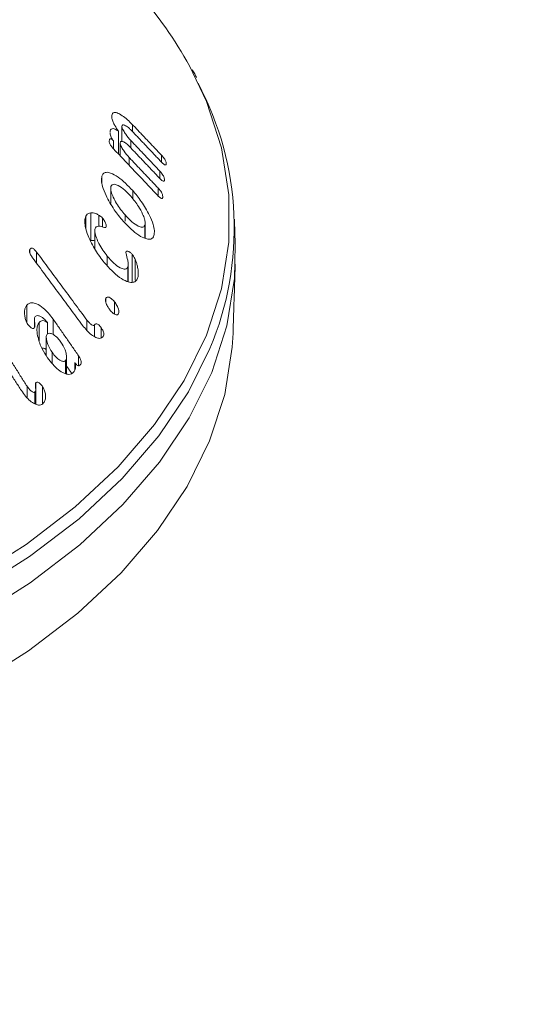
# Model space of a CAD drawing. Units: millimetres. Extents: x 0 to 7425, y 0 to 5250.
# Drawn here: x 2314 to 2328, y 1238 to 1267 of the extents above; entities that cross this region are included whole.
import ezdxf

# ---------------------------------------------------------------- set-up
doc = ezdxf.new("R2010")
doc.units = ezdxf.units.MM
doc.layers.get('0').update_dxf_attribs({"lineweight": 15})
doc.layers.add('Grosor 0', color=7, linetype='Continuous', lineweight=0)
doc.layers.add('INDICACIONES', color=7, linetype='Continuous', lineweight=0)
doc.dimstyles.new('SLDDIMSTYLE2', dxfattribs={"dimtxt": 75, "dimasz": 75, "dimexe": 0, "dimexo": 0.0625, "dimgap": 18.75, "dimtad": 0, "dimtih": 1, "dimtoh": 1, "dimdec": 0, "dimzin": 0, "dimdsep": 46, "dimtxsty": 'Standard', "dimsah": 1, "dimcen": 0.09, "dimadec": 0, "dimazin": 0, "dimtfac": 1, "dimtdec": 0, "dimtofl": 0, "dimtmove": 0, "dimatfit": 3, "dimfxl": 0, "dimtolj": 1, "dimtzin": 0, "dimarcsym": 0})
pattern_1 = [(19.6952, (-23.423, 165.19), (1144.92629, 428.92988), [22.4724, -2224.776]), (30, (-2.27, 172.76), (73.571, 274.571), [22.11, -178.89]), (48.4349, (16.88, 183.82), (247.6424, 375.0709), [19.068, -616.549]), (202.875, (29.534, 198.085), (1318.99764, 529.42923), [16.205, -1604.309]), (204.8056, (14.603, 191.786), (1841.2107, 830.92979), [22.201, -2197.916]), (224.0362, (-5.55, 182.47), (-421.7136, -475.5708), [24.862, -803.882]), (39.4623, (-9.497, 173.23), (769.85585, 676.57086), [12.2264, -1210.409]), (23.6598, (-0.058, 181), (-1493.0689, -629.92856), [18.201, -1801.931]), (215.7106, (16.613, 188.305), (-1466.13972, -1078.57128), [20.2, -1999.825]), (198.6901, (0.21, 176.514), (796.7843, 227.9294), [10.249, -1014.654]), (24.8056, (-38.084, 154.404), (-1841.2107, -830.92979), [22.201, -2197.916]), (18.6901, (-17.93, 163.72), (-796.7843, -227.9294), [20.498, -1004.405]), (30, (1.49, 170.29), (73.571, 274.571), [24.12, -176.88]), (50.556, (22.374, 182.347), (669.35625, 850.6417), [17.1734, -1700.171]), (33.8141, (33.285, 195.609), (2336.494756, 1581.072106), [30.217, -2991.4756]), (24.8056, (58.39, 212.425), (-1841.2107, -830.92979), [22.201, -2197.916]), (30, (78.54, 221.74), (73.571, 274.571), [22.11, -178.89]), (35.1944, (-76.38, 132.294), (1640.21166, 1179.07034), [22.201, -2197.916]), (24.8056, (-58.237, 145.09), (-1841.2107, -830.92979), [22.201, -2197.916]), (30, (-78.4, 135.78), (73.571, 274.571), [12.06, -188.94]), (35.1944, (-67.946, 141.805), (1640.21166, 1179.07034), [22.201, -2197.916]), (30, (-49.8, 154.6), (73.571, 274.571), [20.1, -180.9]), (40.3048, (-32.396, 164.651), (-943.92732, -777.07031), [22.4724, -2224.776]), (35.1944, (-15.258, 179.188), (1640.21166, 1179.07034), [22.201, -2197.916]), (24.8056, (2.885, 191.983), (-1841.2107, -830.92979), [22.201, -2197.916]), (24.8056, (23.038, 201.298), (-1841.2107, -830.92979), [22.201, -2197.916]), (21.8699, (43.19, 210.612), (-1144.92653, -428.92898), [28.426, -1392.859]), (30, (69.57, 221.2), (73.571, 274.571), [30.15, -170.85]), (17.4712, (122.908, 112.738), (970.85555, 328.429), [18.531, -1834.597]), (24.2894, (140.584, 118.301), (-1667.13999, -730.42861), [20.2, -1999.825]), (38.1301, (122.908, 112.738), (943.92666, 777.07097), [14.213, -1407.072]), (39.4623, (134.088, 121.514), (769.85585, 676.57086), [24.453, -1198.1825]), (30, (-21.1, 36.55), (73.571, 274.571), [24.12, -176.88]), (20.5377, (-0.216, 48.615), (-970.85548, -328.4293), [12.2264, -1210.409]), (231.8014, (11.233, 52.904), (421.71337, 475.5711), [10.824, -1071.594]), (222.9946, (4.539, 44.398), (1365.64033, 1252.64187), [26.817, -2654.8576]), (22.875, (142.055, 123.793), (-1318.99764, -529.42923), [16.205, -1604.309]), (37.125, (142.055, 123.793), (1117.99798, 877.57085), [16.205, -1604.309]), (30, (-19.1, 33.07), (73.571, 274.571), [16.08, -184.92]), (224.0362, (-5.17, 41.114), (-421.7136, -475.5708), [16.575, -812.1694]), (26.6335, (16.186, 60.406), (-2885.638682, -1433.926917), [34.229, -3388.6777]), (27.7094, (46.783, 75.75), (-4278.206144, -2237.929646), [50.29, -4978.728]), (33.1798, (91.306, 99.134), (2858.709792, 1882.569597), [36.236, -3587.3433]), (39.4623, (121.633, 118.965), (769.85585, 676.57086), [36.679, -1185.956]), (40.3048, (-12.06, 20.889), (-943.92732, -777.07031), [22.4724, -2224.776]), (45.9454, (5.078, 35.425), (-595.78446, -576.0711), [29.266, -1434.036]), (30, (25.43, 56.46), (73.571, 274.571), [26.13, -174.87]), (21.8699, (48.057, 69.523), (-1144.92653, -428.92898), [28.426, -1392.859]), (33.5763, (74.437, 80.111), (2510.56764, 1681.569556), [32.223, -3190.0523]), (21.2538, (101.283, 97.932), (1318.99805, 529.428097), [26.4373, -2617.305]), (15.9638, (125.923, 107.516), (-622.7132, -127.4293), [24.862, -803.882]), (30, (149.83, 114.35), (73.571, 274.571), [14.07, -186.93]), (204.8056, (16.186, 60.406), (1841.2107, 830.92979), [44.402, -2175.715]), (25.2364, (-28.14, 48.74), (-2015.28148, -931.43046), [48.407, -2371.9534]), (30, (15.65, 69.38), (73.571, 274.571), [46.23, -154.77]), (34.0856, (55.683, 92.493), (2162.424795, 1480.57045), [56.4233, -2764.746]), (30, (102.41, 124.11), (73.571, 274.571), [50.25, -150.75]), (37.125, (-7.035, 12.185), (1117.99798, 877.57085), [48.6155, -1571.8984]), (36.3402, (31.727, 41.527), (1292.06859, 978.07132), [36.403, -1783.73]), (27.5104, (61.05, 63.0985), (-3930.06604, -2036.925732), [46.2736, -4581.094]), (23.4802, (102.091, 84.473), (-4827.348676, -2090.786743), [70.808, -7009.986]), (33.0128, (-72.36, 125.331), (3032.7795, 1983.071822), [38.243, -3786.043]), (21.8699, (-40.291, 146.167), (-1144.92653, -428.92898), [42.6385, -1378.646]), (27.6141, (-0.7216, 162.05), (-4104.133801, -2137.431946), [48.282, -4779.904]), (40.6197, (42.06, 184.429), (-1713.781078, -1453.64346), [32.7204, -3239.3224]), (30, (66.9, 205.73), (73.571, 274.571), [40.2, -160.8]), (26.8202, (-84.42, 146.22), (-3059.707992, -1534.430504), [36.236, -3587.3433]), (36.009, (-52.082, 162.569), (-1640.211087, -1179.070962), [38.401, -3801.6985]), (36.7098, (-21.019, 185.145), (-1466.140744, -1078.57014), [34.4056, -3406.16]), (24.2894, (6.563, 205.712), (-1667.13999, -730.42861), [40.4006, -1979.6245]), (17.9052, (43.388, 222.33), (-1767.64039, -556.356475), [28.779, -2849.103]), (39.4623, (70.773, 231.178), (769.85585, 676.57086), [24.453, -1198.1825]), (33.8141, (-65.325, 113.146), (2336.494756, 1581.072106), [30.217, -2991.4756]), (17.1957, (-40.219, 129.962), (-2564.424748, -784.28518), [45.3476, -4489.419]), (30, (3.1, 143.37), (73.571, 274.571), [50.25, -150.75]), (35.4403, (46.619, 168.493), (-1814.282888, -1279.569984), [42.401, -4197.6987]), (36.7098, (81.164, 193.08), (-1466.140744, -1078.57014), [34.4056, -3406.16]), (30, (-91.45, 158.4), (73.571, 274.571), [34.17, -166.83]), (38.1301, (-61.863, 175.49), (943.92666, 777.07097), [56.8514, -1364.433]), (27.6141, (-17.143, 210.5926), (-4104.133801, -2137.431946), [48.282, -4779.904]), (24.4725, (25.639, 232.972), (3856.492059, 1762.360505), [62.601, -6197.5084]), (36.8428, (0, 0), (-2758.20789, -2056.64354), [50.6106, -5010.44]), (30, (40.5, 30.35), (73.571, 274.571), [56.28, -144.72]), (26.3478, (89.2427, 58.487), (-5597.2031785, -2767.3600933), [94.6622, -9371.563]), (30, (-35.17, 60.92), (73.571, 274.571), [48.24, -152.76]), (34.7636, (6.602, 85.045), (1814.28318, 1279.56973), [48.407, -2371.9534]), (28.1524, (46.369, 112.646), (-5322.632697, -2840.929926), [62.3424, -6171.8988]), (27.2737, (101.336, 142.061), (-3581.921774, -1835.929617), [42.258, -4183.525]), (24.8056, (-51.255, 88.776), (-1841.2107, -830.92979), [44.402, -2175.715]), (30, (-10.95, 107.4), (73.571, 274.571), [64.32, -136.68]), (31.9092, (44.7534, 139.565), (4947.559474, 3088.575229), [60.3336, -5973.0155]), (33.5763, (95.97, 171.456), (2510.56764, 1681.569556), [32.223, -3190.0523])]

msp = doc.modelspace()

# ---------------------------------------------------------------- hatches: boundary and pattern name
at = {"layer": 'Grosor 0'}
h = msp.add_hatch(dxfattribs=at)
h.set_pattern_fill('WOOD7', color=256, scale=201, angle=30, style=0, pattern_type=2)
h.set_pattern_definition(pattern_1)
edge = h.paths.add_edge_path()
edge.add_spline(control_points=[(2989.848, 2227.008), (918.025, 1030.97)], knot_values=[0, 0, 1, 1], degree=1, periodic=0)
edge.add_line((934.184, 1002.631), (935.079, 1003.231))
edge.add_line((935.079, 1003.231), (935.868, 1004.02))
edge.add_line((935.868, 1004.02), (936.527, 1004.982))
edge.add_line((936.527, 1004.982), (937.048, 1006.103))
edge.add_line((937.048, 1006.103), (937.422, 1007.369))
edge.add_line((937.422, 1007.369), (937.646, 1008.761))
edge.add_line((937.646, 1008.761), (937.715, 1010.262))
edge.add_line((937.715, 1010.262), (937.63, 1011.851))
edge.add_line((937.63, 1011.851), (937.391, 1013.507))
edge.add_line((937.391, 1013.507), (937.002, 1015.208))
edge.add_line((937.002, 1015.208), (936.467, 1016.931))
edge.add_line((936.467, 1016.931), (935.795, 1018.653))
edge.add_line((935.795, 1018.653), (934.993, 1020.351))
edge.add_line((934.993, 1020.351), (934.073, 1022.001))
edge.add_line((934.073, 1022.001), (933.047, 1023.582))
edge.add_line((933.047, 1023.582), (931.929, 1025.073))
edge.add_line((931.929, 1025.073), (930.733, 1026.453))
edge.add_line((930.733, 1026.453), (929.477, 1027.704))
edge.add_line((929.477, 1027.704), (928.176, 1028.81))
edge.add_line((928.176, 1028.81), (926.849, 1029.755))
edge.add_line((926.849, 1029.755), (925.513, 1030.526))
edge.add_line((925.513, 1030.526), (924.185, 1031.114))
edge.add_line((924.185, 1031.114), (922.885, 1031.51))
edge.add_line((922.885, 1031.51), (921.628, 1031.71))
edge.add_line((921.628, 1031.71), (920.433, 1031.709))
edge.add_line((920.433, 1031.709), (919.315, 1031.51))
edge.add_line((919.315, 1031.51), (918.289, 1031.113))
edge.add_line((918.289, 1031.113), (917.876, 1030.881))
edge.add_spline(control_points=[(934.336, 1002.715), (3006.159, 2198.753)], knot_values=[0, 0, 1, 1], degree=1, periodic=0)
edge.add_line((3006.159, 2198.753), (3006.902, 2199.268))
edge.add_line((3006.902, 2199.268), (3007.691, 2200.058))
edge.add_line((3007.691, 2200.058), (3008.35, 2201.02))
edge.add_line((3008.35, 2201.02), (3008.871, 2202.141))
edge.add_line((3008.871, 2202.141), (3009.245, 2203.406))
edge.add_line((3009.245, 2203.406), (3009.469, 2204.799))
edge.add_line((3009.469, 2204.799), (3009.538, 2206.3))
edge.add_line((3009.538, 2206.3), (3009.453, 2207.889))
edge.add_line((3009.453, 2207.889), (3009.214, 2209.545))
edge.add_line((3009.214, 2209.545), (3008.825, 2211.246))
edge.add_line((3008.825, 2211.246), (3008.29, 2212.969))
edge.add_line((3008.29, 2212.969), (3007.617, 2214.691))
edge.add_line((3007.617, 2214.691), (3006.816, 2216.389))
edge.add_line((3006.816, 2216.389), (3005.896, 2218.039))
edge.add_line((3005.896, 2218.039), (3004.87, 2219.62))
edge.add_line((3004.87, 2219.62), (3003.752, 2221.111))
edge.add_line((3003.752, 2221.111), (3002.556, 2222.491))
edge.add_line((3002.556, 2222.491), (3001.3, 2223.742))
edge.add_line((3001.3, 2223.742), (2999.999, 2224.848))
edge.add_line((2999.999, 2224.848), (2998.672, 2225.793))
edge.add_line((2998.672, 2225.793), (2997.336, 2226.564))
edge.add_line((2997.336, 2226.564), (2996.008, 2227.152))
edge.add_line((2996.008, 2227.152), (2994.707, 2227.548))
edge.add_line((2994.707, 2227.548), (2993.451, 2227.747))
edge.add_line((2993.451, 2227.747), (2992.256, 2227.747))
edge.add_line((2992.256, 2227.747), (2991.138, 2227.547))
edge.add_line((2991.138, 2227.547), (2990.112, 2227.151))
edge.add_line((2990.112, 2227.151), (2989.848, 2227.008))
h = msp.add_hatch(dxfattribs=at)
h.set_pattern_fill('WOOD7', color=256, scale=201, angle=30, style=0, pattern_type=2)
h.set_pattern_definition(pattern_1)
edge = h.paths.add_edge_path()
edge.add_spline(control_points=[(3012.917, 1958.787), (941.095, 762.749)], knot_values=[0, 0, 1, 1], degree=1, periodic=0)
edge.add_line((957.253, 734.41), (957.662, 734.652))
edge.add_line((957.662, 734.652), (958.519, 735.343))
edge.add_line((958.519, 735.343), (959.251, 736.211))
edge.add_line((959.251, 736.211), (959.848, 737.246))
edge.add_line((959.848, 737.246), (960.304, 738.434))
edge.add_line((960.304, 738.434), (960.611, 739.759))
edge.add_line((960.611, 739.759), (960.766, 741.203))
edge.add_line((960.766, 741.203), (960.766, 742.746))
edge.add_line((960.766, 742.746), (960.611, 744.368))
edge.add_line((960.611, 744.368), (960.304, 746.047))
edge.add_line((960.304, 746.047), (959.848, 747.761))
edge.add_line((959.848, 747.761), (959.251, 749.486))
edge.add_line((959.251, 749.486), (958.519, 751.2))
edge.add_line((958.519, 751.2), (957.662, 752.879))
edge.add_line((957.662, 752.879), (956.693, 754.501))
edge.add_line((956.693, 754.501), (955.624, 756.044))
edge.add_line((955.624, 756.044), (954.469, 757.487))
edge.add_line((954.469, 757.487), (953.244, 758.812))
edge.add_line((953.244, 758.812), (951.966, 759.999))
edge.add_line((951.966, 759.999), (950.651, 761.034))
edge.add_line((950.651, 761.034), (949.318, 761.902))
edge.add_line((949.318, 761.902), (947.983, 762.593))
edge.add_line((947.983, 762.593), (946.665, 763.095))
edge.add_line((946.665, 763.095), (945.383, 763.403))
edge.add_line((945.383, 763.403), (944.152, 763.513))
edge.add_line((944.152, 763.513), (942.989, 763.423))
edge.add_line((942.989, 763.423), (941.911, 763.134))
edge.add_line((941.911, 763.134), (940.945, 762.66))
edge.add_spline(control_points=[(957.406, 734.494), (3029.229, 1930.532)], knot_values=[0, 0, 1, 1], degree=1, periodic=0)
edge.add_line((3029.229, 1930.532), (3029.485, 1930.69))
edge.add_line((3029.485, 1930.69), (3030.342, 1931.38))
edge.add_line((3030.342, 1931.38), (3031.074, 1932.249))
edge.add_line((3031.074, 1932.249), (3031.671, 1933.284))
edge.add_line((3031.671, 1933.284), (3032.127, 1934.472))
edge.add_line((3032.127, 1934.472), (3032.434, 1935.797))
edge.add_line((3032.434, 1935.797), (3032.588, 1937.24))
edge.add_line((3032.588, 1937.24), (3032.588, 1938.784))
edge.add_line((3032.588, 1938.784), (3032.434, 1940.406))
edge.add_line((3032.434, 1940.406), (3032.127, 1942.085))
edge.add_line((3032.127, 1942.085), (3031.671, 1943.799))
edge.add_line((3031.671, 1943.799), (3031.074, 1945.524))
edge.add_line((3031.074, 1945.524), (3030.342, 1947.238))
edge.add_line((3030.342, 1947.238), (3029.485, 1948.917))
edge.add_line((3029.485, 1948.917), (3028.516, 1950.539))
edge.add_line((3028.516, 1950.539), (3027.447, 1952.082))
edge.add_line((3027.447, 1952.082), (3026.292, 1953.525))
edge.add_line((3026.292, 1953.525), (3025.067, 1954.85))
edge.add_line((3025.067, 1954.85), (3023.789, 1956.037))
edge.add_line((3023.789, 1956.037), (3022.474, 1957.072))
edge.add_line((3022.474, 1957.072), (3021.14, 1957.94))
edge.add_line((3021.14, 1957.94), (3019.806, 1958.63))
edge.add_line((3019.806, 1958.63), (3018.488, 1959.133))
edge.add_line((3018.488, 1959.133), (3017.205, 1959.441))
edge.add_line((3017.205, 1959.441), (3015.974, 1959.551))
edge.add_line((3015.974, 1959.551), (3014.812, 1959.461))
edge.add_line((3014.812, 1959.461), (3013.733, 1959.172))
edge.add_line((3013.733, 1959.172), (3012.917, 1958.787))

# ---------------------------------------------------------------- linework, layer by layer
at = {"color": 7, "linetype": 'Continuous', "lineweight": 15}
for p, q in [((2316.273, 1264.27), (2316.273, 1264.33)), ((2316.573, 1263.559), (2316.573, 1264.013)), ((2316.89, 1263.85), (2316.89, 1264.055)), ((2316.467, 1263.19), (2316.467, 1263.866)), ((2316.318, 1263.348), (2316.318, 1263.579)), ((2316.521, 1263.132), (2316.521, 1263.52)), ((2316.838, 1263.367), (2316.838, 1263.586)), ((2316.786, 1262.853), (2316.786, 1263.084)), ((2317.747, 1262.946), (2317.747, 1263.15)), ((2315.978, 1262.331), (2315.978, 1262.527)), ((2317.696, 1262.464), (2317.696, 1262.68)), ((2316.894, 1261.858), (2316.894, 1262.1)), ((2317.644, 1261.95), (2317.644, 1262.179)), ((2315.501, 1260.989), (2315.501, 1261.342)), ((2315.647, 1260.622), (2315.647, 1261.439)), ((2315.891, 1261.041), (2315.891, 1261.373)), ((2316.666, 1261.192), (2316.666, 1261.378)), ((2316, 1261.023), (2316, 1261.283)), ((2317.252, 1260.686), (2317.252, 1261.076)), ((2313.843, 1260.242), (2313.843, 1260.362)), ((2314.042, 1259.943), (2314.042, 1260.277)), ((2316.881, 1259.389), (2316.881, 1260.205)), ((2316.139, 1259.879), (2316.139, 1260.156)), ((2316.963, 1259.439), (2316.963, 1260.062)), ((2316.743, 1259.404), (2316.743, 1259.826)), ((2317.054, 1259.609), (2317.054, 1259.717)), ((2313.753, 1258.174), (2313.753, 1258.704)), ((2316.095, 1258.793), (2316.095, 1258.911)), ((2316.355, 1258.436), (2316.355, 1258.8)), ((2314.118, 1257.648), (2314.118, 1258.189)), ((2314.36, 1257.841), (2314.36, 1258.185)), ((2314.532, 1257.831), (2314.532, 1258.288)), ((2315.531, 1257.967), (2315.531, 1258.262)), ((2315.757, 1257.771), (2315.757, 1258.114)), ((2315.955, 1257.743), (2315.955, 1258.036)), ((2314.501, 1256.99), (2314.501, 1257.305)), ((2314.895, 1256.673), (2314.895, 1257.056)), ((2315.173, 1256.773), (2315.173, 1256.997)), ((2315.288, 1256.907), (2315.288, 1257.198)), ((2314.018, 1255.763), (2314.018, 1256.397)), ((2313.757, 1255.97), (2313.757, 1256.298)), ((2313.993, 1255.771), (2313.993, 1256.124)), ((2314.22, 1255.783), (2314.22, 1256.279))]:
    msp.add_line(p, q, dxfattribs=at)
at = {"color": 7, "linetype": 'Continuous', "lineweight": 15, "flags": 128}
for points in [[(2294.76, 1246.15), (2297.172, 1246.279), (2299.554, 1246.536), (2301.884, 1246.919), (2304.143, 1247.424), (2306.312, 1248.048), (2308.371, 1248.784), (2310.305, 1249.627), (2312.095, 1250.569), (2313.727, 1251.602), (2315.187, 1252.718), (2316.463, 1253.908), (2317.542, 1255.16), (2318.418, 1256.464), (2319.081, 1257.809), (2319.526, 1259.184), (2319.749, 1260.576), (2319.749, 1261.975), (2319.526, 1263.367), (2319.081, 1264.742), (2318.58, 1265.798)], [(2294.767, 1244.978), (2297.195, 1245.108), (2299.591, 1245.367), (2301.935, 1245.752), (2304.208, 1246.26), (2306.39, 1246.887), (2308.463, 1247.628), (2310.408, 1248.476), (2312.209, 1249.424), (2313.852, 1250.464), (2315.321, 1251.587), (2316.604, 1252.784), (2317.69, 1254.043), (2318.571, 1255.355), (2319.238, 1256.709), (2319.686, 1258.092), (2319.911, 1259.493), (2319.934, 1260.479)], [(2294.764, 1242.975), (2297.186, 1243.104), (2299.576, 1243.362), (2301.914, 1243.746), (2304.182, 1244.253), (2306.358, 1244.879), (2308.426, 1245.618), (2310.366, 1246.464), (2312.163, 1247.41), (2313.801, 1248.447), (2315.267, 1249.567), (2316.547, 1250.761), (2317.63, 1252.017), (2318.509, 1253.326), (2319.174, 1254.676), (2319.621, 1256.056), (2319.845, 1257.454), (2319.869, 1257.874)], [(2319.185, 1257.415), (2318.547, 1256.133), (2317.668, 1254.822), (2316.582, 1253.564), (2315.3, 1252.368), (2313.832, 1251.246), (2312.192, 1250.207), (2310.392, 1249.26), (2308.449, 1248.413), (2306.378, 1247.673), (2304.198, 1247.046), (2301.927, 1246.538), (2299.585, 1246.154), (2297.191, 1245.895), (2294.766, 1245.766)]]:
    msp.add_lwpolyline(points, dxfattribs=at)
at = {"color": 7, "linetype": 'Continuous', "lineweight": 15}
for centre, radius, start, end in [((2306.034, 1258.692), 14.419, 29.5274, 50.6772), ((2310.723, 1260.979), 9.181, 337.1622, 27.9934)]:
    msp.add_arc(centre, radius, start, end, dxfattribs=at)
for points in [[(2989.848, 2227.008), (918.025, 1030.97)], [(934.336, 1002.715), (3006.159, 2198.753)], [(3012.917, 1958.787), (941.095, 762.749)], [(957.406, 734.494), (3029.229, 1930.532)], [(2317.747, 1263.15), (2316.89, 1264.055)], [(2316.869, 1263.871), (2317.727, 1262.966)], [(2316.817, 1263.389), (2317.675, 1262.483)], [(2317.696, 1262.68), (2316.838, 1263.586)], [(2316.335, 1263.328), (2317.623, 1261.969)], [(2317.644, 1262.179), (2316.786, 1263.084)], [(2316.241, 1262.167), (2316.241, 1261.716)], [(2317.26, 1260.682), (2317.26, 1261.14)], [(2319.934, 1260.479), (2319.91, 1261.252)], [(2315.769, 1260.91), (2315.769, 1260.367)], [(2315.531, 1258.262), (2314.042, 1260.277)], [(2313.92, 1260.109), (2315.404, 1258.101)], [(2316.759, 1259.401), (2316.759, 1259.912)], [(2319.869, 1257.874), (2319.934, 1259.915)], [(2313.976, 1258.269), (2313.976, 1258.041)], [(2315.288, 1257.198), (2314.532, 1258.288)], [(2314.328, 1257.746), (2314.328, 1257.199)], [(2312.89, 1257.262), (2313.588, 1256.168)], [(2313.757, 1256.298), (2313.048, 1257.409)], [(2314.929, 1256.664), (2314.929, 1257.172)], [(2314.929, 1256.9), (2315.086, 1256.673)], [(2314.015, 1255.764), (2314.015, 1256.207)]]:
    msp.add_open_spline(points, degree=1, dxfattribs=at)
for points, knots in [([(2318.781, 1265.456), (2318.767, 1265.491), (2318.734, 1265.57), (2318.684, 1265.646), (2318.657, 1265.688)], [0, 0, 0, 0, 0.442838, 1, 1, 1, 1]), ([(2316.273, 1264.33), (2316.272, 1264.303), (2316.271, 1264.249), (2316.307, 1264.14), (2316.372, 1264.008), (2316.43, 1263.921), (2316.467, 1263.866)], [0, 0, 0, 0, 0.227518, 0.4575477, 0.6645331, 1, 1, 1, 1]), ([(2316.89, 1264.055), (2316.785, 1264.156), (2316.622, 1264.312), (2316.438, 1264.411), (2316.339, 1264.429), (2316.286, 1264.398), (2316.277, 1264.351), (2316.273, 1264.33)], [0, 0, 0, 0, 0.398777, 0.624089, 0.777976, 0.900873, 1, 1, 1, 1]), ([(2316.573, 1264.013), (2316.577, 1264.025), (2316.584, 1264.049), (2316.622, 1264.054), (2316.691, 1264.026), (2316.779, 1263.963), (2316.843, 1263.897), (2316.869, 1263.871)], [0, 0, 0, 0, 0.131356, 0.264182, 0.470215, 0.78954, 1, 1, 1, 1]), ([(2316.838, 1263.586), (2316.785, 1263.644), (2316.706, 1263.733), (2316.627, 1263.862), (2316.592, 1263.932), (2316.575, 1263.978), (2316.573, 1264.001), (2316.573, 1264.011), (2316.573, 1264.013)], [0, 0, 0, 0, 0.461807, 0.695991, 0.817078, 0.902716, 0.989143, 1, 1, 1, 1]), ([(2316.467, 1263.866), (2316.424, 1263.894), (2316.354, 1263.939), (2316.276, 1263.944), (2316.234, 1263.909), (2316.225, 1263.861), (2316.221, 1263.838)], [0, 0, 0, 0, 0.351673, 0.57172, 0.792865, 1, 1, 1, 1]), ([(2316.222, 1263.811), (2316.222, 1263.799), (2316.221, 1263.772), (2316.237, 1263.717), (2316.269, 1263.648), (2316.3, 1263.604), (2316.318, 1263.579)], [0, 0, 0, 0, 0.1925284, 0.4358201, 0.6790399, 1, 1, 1, 1]), ([(2316.318, 1263.579), (2316.301, 1263.596), (2316.274, 1263.623), (2316.24, 1263.639), (2316.218, 1263.638), (2316.201, 1263.618), (2316.198, 1263.594), (2316.195, 1263.579)], [0, 0, 0, 0, 0.26677, 0.423007, 0.579071, 0.740159, 1, 1, 1, 1]), ([(2316.195, 1263.579), (2316.195, 1263.565), (2316.195, 1263.54), (2316.213, 1263.492), (2316.245, 1263.435), (2316.288, 1263.38), (2316.322, 1263.343), (2316.335, 1263.328)], [0, 0, 0, 0, 0.182701, 0.348304, 0.492761, 0.790259, 1, 1, 1, 1]), ([(2316.521, 1263.52), (2316.525, 1263.533), (2316.531, 1263.558), (2316.569, 1263.566), (2316.633, 1263.545), (2316.721, 1263.486), (2316.787, 1263.42), (2316.817, 1263.389)], [0, 0, 0, 0, 0.1265855, 0.2543812, 0.4525198, 0.7492308, 1, 1, 1, 1]), ([(2316.786, 1263.084), (2316.734, 1263.143), (2316.654, 1263.232), (2316.575, 1263.364), (2316.54, 1263.437), (2316.522, 1263.486), (2316.522, 1263.509), (2316.521, 1263.52)], [0, 0, 0, 0, 0.456343, 0.6952, 0.820019, 0.90681, 1, 1, 1, 1]), ([(2317.886, 1262.888), (2317.887, 1262.905), (2317.887, 1262.933), (2317.868, 1262.986), (2317.842, 1263.035), (2317.8, 1263.093), (2317.766, 1263.129), (2317.747, 1263.15)], [0, 0, 0, 0, 0.251588, 0.394804, 0.538127, 0.735369, 1, 1, 1, 1]), ([(2317.727, 1262.966), (2317.753, 1262.939), (2317.791, 1262.9), (2317.839, 1262.866), (2317.865, 1262.858), (2317.882, 1262.866), (2317.885, 1262.88), (2317.886, 1262.888)], [0, 0, 0, 0, 0.39171, 0.562118, 0.734466, 0.855557, 1, 1, 1, 1]), ([(2315.978, 1262.527), (2315.971, 1262.485), (2315.956, 1262.401), (2316, 1262.197), (2316.121, 1261.899), (2316.33, 1261.533), (2316.52, 1261.302), (2316.611, 1261.192)], [0, 0, 0, 0, 0.120165, 0.240626, 0.422522, 0.722335, 1, 1, 1, 1]), ([(2316.894, 1262.1), (2316.748, 1262.249), (2316.526, 1262.477), (2316.256, 1262.624), (2316.107, 1262.654), (2316.017, 1262.617), (2315.99, 1262.556), (2315.978, 1262.527)], [0, 0, 0, 0, 0.414858, 0.63282, 0.782895, 0.899621, 1, 1, 1, 1]), ([(2317.835, 1262.41), (2317.835, 1262.429), (2317.836, 1262.458), (2317.816, 1262.514), (2317.788, 1262.566), (2317.747, 1262.624), (2317.714, 1262.66), (2317.696, 1262.68)], [0, 0, 0, 0, 0.249162, 0.397989, 0.54682, 0.756595, 1, 1, 1, 1]), ([(2316.666, 1261.378), (2316.577, 1261.487), (2316.445, 1261.65), (2316.316, 1261.898), (2316.257, 1262.05), (2316.237, 1262.159), (2316.245, 1262.201), (2316.248, 1262.219)], [0, 0, 0, 0, 0.427603, 0.633788, 0.80781, 0.914309, 1, 1, 1, 1]), ([(2316.248, 1262.219), (2316.259, 1262.241), (2316.28, 1262.283), (2316.356, 1262.294), (2316.483, 1262.248), (2316.654, 1262.129), (2316.78, 1261.994), (2316.839, 1261.931)], [0, 0, 0, 0, 0.122608, 0.245764, 0.429283, 0.733102, 1, 1, 1, 1]), ([(2317.675, 1262.483), (2317.703, 1262.455), (2317.743, 1262.414), (2317.792, 1262.382), (2317.816, 1262.379), (2317.831, 1262.388), (2317.834, 1262.403), (2317.835, 1262.41)], [0, 0, 0, 0, 0.419161, 0.602239, 0.741544, 0.881264, 1, 1, 1, 1]), ([(2316.839, 1261.931), (2316.918, 1261.835), (2317.048, 1261.674), (2317.178, 1261.432), (2317.243, 1261.268), (2317.266, 1261.152), (2317.256, 1261.101), (2317.252, 1261.076)], [0, 0, 0, 0, 0.370074, 0.615057, 0.771372, 0.888049, 1, 1, 1, 1]), ([(2317.522, 1260.768), (2317.53, 1260.815), (2317.547, 1260.908), (2317.499, 1261.122), (2317.37, 1261.423), (2317.162, 1261.775), (2316.98, 1261.996), (2316.894, 1262.1)], [0, 0, 0, 0, 0.132934, 0.266756, 0.448858, 0.741621, 1, 1, 1, 1]), ([(2317.623, 1261.969), (2317.649, 1261.943), (2317.686, 1261.906), (2317.732, 1261.874), (2317.758, 1261.866), (2317.775, 1261.873), (2317.781, 1261.888), (2317.783, 1261.899), (2317.783, 1261.902)], [0, 0, 0, 0, 0.3878787, 0.5474399, 0.7085649, 0.8184639, 0.9525861, 1, 1, 1, 1]), ([(2317.783, 1261.902), (2317.784, 1261.92), (2317.784, 1261.95), (2317.767, 1262.005), (2317.74, 1262.059), (2317.698, 1262.119), (2317.663, 1262.157), (2317.644, 1262.179)], [0, 0, 0, 0, 0.233742, 0.383187, 0.531915, 0.739527, 1, 1, 1, 1]), ([(2315.501, 1261.342), (2315.487, 1261.3), (2315.46, 1261.216), (2315.484, 1261.009), (2315.584, 1260.706), (2315.772, 1260.327), (2315.957, 1260.085), (2316.048, 1259.966)], [0, 0, 0, 0, 0.120957, 0.24249, 0.42319, 0.716631, 1, 1, 1, 1]), ([(2315.647, 1261.439), (2315.625, 1261.435), (2315.587, 1261.429), (2315.536, 1261.398), (2315.514, 1261.363), (2315.501, 1261.342)], [0, 0, 0, 0, 0.364733, 0.630272, 1, 1, 1, 1]), ([(2315.891, 1261.373), (2315.861, 1261.389), (2315.803, 1261.421), (2315.721, 1261.44), (2315.671, 1261.439), (2315.647, 1261.439)], [0, 0, 0, 0, 0.345659, 0.668752, 1, 1, 1, 1]), ([(2316, 1261.283), (2315.982, 1261.302), (2315.954, 1261.33), (2315.917, 1261.356), (2315.9, 1261.367), (2315.891, 1261.373)], [0, 0, 0, 0, 0.517814, 0.758528, 1, 1, 1, 1]), ([(2317.252, 1261.076), (2317.242, 1261.058), (2317.224, 1261.021), (2317.154, 1261.012), (2317.036, 1261.051), (2316.862, 1261.167), (2316.733, 1261.306), (2316.666, 1261.378)], [0, 0, 0, 0, 0.110349, 0.220764, 0.397537, 0.688384, 1, 1, 1, 1]), ([(2315.785, 1260.997), (2315.8, 1261.014), (2315.834, 1261.054), (2315.934, 1261.043), (2316.02, 1261.017), (2316.08, 1261.004), (2316.092, 1261.009), (2316.095, 1261.01)], [0, 0, 0, 0, 0.214276, 0.489919, 0.868797, 0.965757, 1, 1, 1, 1]), ([(2316.095, 1261.01), (2316.099, 1261.021), (2316.107, 1261.041), (2316.102, 1261.087), (2316.079, 1261.153), (2316.046, 1261.223), (2316.012, 1261.268), (2316, 1261.283)], [0, 0, 0, 0, 0.15917, 0.319757, 0.471829, 0.82237, 1, 1, 1, 1]), ([(2316.611, 1261.192), (2316.766, 1261.033), (2316.987, 1260.806), (2317.26, 1260.672), (2317.402, 1260.647), (2317.487, 1260.688), (2317.511, 1260.744), (2317.522, 1260.768)], [0, 0, 0, 0, 0.448859, 0.642991, 0.79737, 0.910221, 1, 1, 1, 1]), ([(2316.139, 1260.156), (2316.049, 1260.275), (2315.923, 1260.444), (2315.813, 1260.7), (2315.769, 1260.851), (2315.768, 1260.95), (2315.781, 1260.984), (2315.785, 1260.997)], [0, 0, 0, 0, 0.4544636, 0.6428268, 0.8323168, 0.9369574, 1, 1, 1, 1]), ([(2315.647, 1260.622), (2315.677, 1260.624), (2315.716, 1260.626), (2315.76, 1260.612), (2315.769, 1260.609)], [0, 0, 0, 0, 0.7827748, 1, 1, 1, 1]), ([(2313.843, 1260.362), (2313.837, 1260.352), (2313.827, 1260.335), (2313.826, 1260.297), (2313.836, 1260.252), (2313.866, 1260.185), (2313.899, 1260.138), (2313.92, 1260.109)], [0, 0, 0, 0, 0.1602273, 0.2870946, 0.4146199, 0.6340495, 1, 1, 1, 1]), ([(2314.042, 1260.277), (2314.02, 1260.305), (2313.987, 1260.347), (2313.935, 1260.386), (2313.898, 1260.396), (2313.865, 1260.389), (2313.851, 1260.371), (2313.843, 1260.362)], [0, 0, 0, 0, 0.343874, 0.511833, 0.681728, 0.829361, 1, 1, 1, 1]), ([(2316.881, 1260.205), (2316.86, 1260.227), (2316.816, 1260.272), (2316.757, 1260.305), (2316.714, 1260.311), (2316.698, 1260.296), (2316.691, 1260.285), (2316.689, 1260.283)], [0, 0, 0, 0, 0.30567, 0.630848, 0.795368, 0.96192, 1, 1, 1, 1]), ([(2316.689, 1260.283), (2316.691, 1260.267), (2316.701, 1260.189), (2316.741, 1260.064), (2316.767, 1259.916), (2316.751, 1259.856), (2316.743, 1259.826)], [0, 0, 0, 0, 0.103755, 0.501665, 0.749755, 1, 1, 1, 1]), ([(2316.963, 1260.062), (2316.955, 1260.079), (2316.939, 1260.112), (2316.913, 1260.162), (2316.892, 1260.191), (2316.881, 1260.205)], [0, 0, 0, 0, 0.343432, 0.666631, 1, 1, 1, 1]), ([(2316.048, 1259.966), (2316.197, 1259.802), (2316.416, 1259.562), (2316.705, 1259.404), (2316.868, 1259.366), (2316.973, 1259.397), (2317.01, 1259.452), (2317.026, 1259.477)], [0, 0, 0, 0, 0.434052, 0.636848, 0.791978, 0.906525, 1, 1, 1, 1]), ([(2316.743, 1259.826), (2316.73, 1259.808), (2316.704, 1259.774), (2316.625, 1259.77), (2316.499, 1259.817), (2316.324, 1259.942), (2316.202, 1260.083), (2316.139, 1260.156)], [0, 0, 0, 0, 0.112043, 0.224615, 0.40491, 0.693802, 1, 1, 1, 1]), ([(2317.054, 1259.717), (2317.048, 1259.764), (2317.037, 1259.843), (2317.005, 1259.96), (2316.977, 1260.028), (2316.963, 1260.062)], [0, 0, 0, 0, 0.423524, 0.707718, 1, 1, 1, 1]), ([(2317.026, 1259.477), (2317.032, 1259.493), (2317.052, 1259.54), (2317.062, 1259.623), (2317.056, 1259.693), (2317.054, 1259.717)], [0, 0, 0, 0, 0.24352, 0.736586, 1, 1, 1, 1]), ([(2313.753, 1258.704), (2313.737, 1258.683), (2313.704, 1258.639), (2313.677, 1258.534), (2313.68, 1258.408), (2313.703, 1258.317), (2313.713, 1258.277)], [0, 0, 0, 0, 0.2222554, 0.4464262, 0.7540385, 1, 1, 1, 1]), ([(2314.532, 1258.288), (2314.438, 1258.407), (2314.286, 1258.598), (2314.061, 1258.74), (2313.916, 1258.781), (2313.817, 1258.764), (2313.773, 1258.723), (2313.753, 1258.704)], [0, 0, 0, 0, 0.39282, 0.629787, 0.780188, 0.899684, 1, 1, 1, 1]), ([(2316.095, 1258.911), (2316.09, 1258.899), (2316.08, 1258.874), (2316.085, 1258.816), (2316.11, 1258.736), (2316.153, 1258.646), (2316.195, 1258.59), (2316.212, 1258.566)], [0, 0, 0, 0, 0.137851, 0.276583, 0.469046, 0.771913, 1, 1, 1, 1]), ([(2316.355, 1258.8), (2316.324, 1258.835), (2316.272, 1258.893), (2316.198, 1258.935), (2316.149, 1258.947), (2316.115, 1258.937), (2316.102, 1258.919), (2316.095, 1258.911)], [0, 0, 0, 0, 0.347307, 0.587729, 0.746867, 0.878022, 1, 1, 1, 1]), ([(2316.464, 1258.435), (2316.471, 1258.45), (2316.484, 1258.48), (2316.479, 1258.551), (2316.448, 1258.646), (2316.404, 1258.734), (2316.366, 1258.786), (2316.355, 1258.8)], [0, 0, 0, 0, 0.1639475, 0.3296724, 0.5393024, 0.8712974, 1, 1, 1, 1]), ([(2316.212, 1258.566), (2316.246, 1258.527), (2316.299, 1258.466), (2316.372, 1258.422), (2316.416, 1258.409), (2316.447, 1258.414), (2316.459, 1258.428), (2316.464, 1258.435)], [0, 0, 0, 0, 0.405208, 0.62315, 0.782914, 0.891924, 1, 1, 1, 1]), ([(2313.713, 1258.277), (2313.718, 1258.26), (2313.728, 1258.226), (2313.75, 1258.176), (2313.769, 1258.147), (2313.778, 1258.132)], [0, 0, 0, 0, 0.335432, 0.662632, 1, 1, 1, 1]), ([(2313.778, 1258.132), (2313.803, 1258.101), (2313.841, 1258.054), (2313.897, 1258.021), (2313.931, 1258.01), (2313.956, 1258.013), (2313.966, 1258.024), (2313.972, 1258.029)], [0, 0, 0, 0, 0.414263, 0.630896, 0.780496, 0.888059, 1, 1, 1, 1]), ([(2313.972, 1258.029), (2313.977, 1258.04), (2313.994, 1258.079), (2313.983, 1258.169), (2313.975, 1258.257), (2313.977, 1258.326), (2313.991, 1258.351), (2313.997, 1258.362)], [0, 0, 0, 0, 0.124137, 0.424516, 0.700086, 0.875923, 1, 1, 1, 1]), ([(2313.997, 1258.362), (2314.01, 1258.373), (2314.038, 1258.396), (2314.102, 1258.392), (2314.198, 1258.348), (2314.292, 1258.276), (2314.346, 1258.204), (2314.36, 1258.185)], [0, 0, 0, 0, 0.1428545, 0.2867315, 0.4914918, 0.8653678, 1, 1, 1, 1]), ([(2314.118, 1258.189), (2314.098, 1258.158), (2314.058, 1258.097), (2314.045, 1257.936), (2314.085, 1257.7), (2314.189, 1257.413), (2314.307, 1257.227), (2314.363, 1257.141)], [0, 0, 0, 0, 0.1255445, 0.2514477, 0.442051, 0.7401057, 1, 1, 1, 1]), ([(2314.36, 1258.185), (2314.327, 1258.207), (2314.272, 1258.245), (2314.196, 1258.245), (2314.149, 1258.222), (2314.126, 1258.198), (2314.118, 1258.189)], [0, 0, 0, 0, 0.368674, 0.614616, 0.859096, 1, 1, 1, 1]), ([(2315.757, 1258.114), (2315.752, 1258.11), (2315.741, 1258.1), (2315.712, 1258.103), (2315.665, 1258.123), (2315.599, 1258.174), (2315.555, 1258.231), (2315.531, 1258.262)], [0, 0, 0, 0, 0.092763, 0.186268, 0.373028, 0.65543, 1, 1, 1, 1]), ([(2315.955, 1258.036), (2315.932, 1258.065), (2315.899, 1258.106), (2315.848, 1258.142), (2315.812, 1258.151), (2315.78, 1258.141), (2315.765, 1258.124), (2315.757, 1258.114)], [0, 0, 0, 0, 0.345829, 0.506868, 0.668556, 0.820593, 1, 1, 1, 1]), ([(2314.501, 1257.305), (2314.454, 1257.379), (2314.381, 1257.494), (2314.336, 1257.653), (2314.326, 1257.742), (2314.331, 1257.801), (2314.346, 1257.825), (2314.354, 1257.837)], [0, 0, 0, 0, 0.433279, 0.678544, 0.80522, 0.901501, 1, 1, 1, 1]), ([(2314.354, 1257.837), (2314.368, 1257.849), (2314.397, 1257.872), (2314.463, 1257.867), (2314.556, 1257.824), (2314.665, 1257.736), (2314.732, 1257.645), (2314.763, 1257.603)], [0, 0, 0, 0, 0.12865, 0.258548, 0.443738, 0.743428, 1, 1, 1, 1]), ([(2315.404, 1258.101), (2315.489, 1257.999), (2315.614, 1257.849), (2315.791, 1257.743), (2315.896, 1257.712), (2315.969, 1257.724), (2315.999, 1257.756), (2316.014, 1257.77)], [0, 0, 0, 0, 0.431371, 0.6342701, 0.7877565, 0.9003756, 1, 1, 1, 1]), ([(2316.014, 1257.77), (2316.023, 1257.785), (2316.037, 1257.809), (2316.039, 1257.858), (2316.028, 1257.91), (2316, 1257.972), (2315.971, 1258.013), (2315.955, 1258.036)], [0, 0, 0, 0, 0.234697, 0.378149, 0.521717, 0.734016, 1, 1, 1, 1]), ([(2314.763, 1257.603), (2314.809, 1257.529), (2314.877, 1257.417), (2314.922, 1257.258), (2314.932, 1257.162), (2314.921, 1257.094), (2314.903, 1257.068), (2314.895, 1257.056)], [0, 0, 0, 0, 0.416513, 0.624767, 0.788902, 0.90367, 1, 1, 1, 1]), ([(2314.2, 1257.422), (2314.204, 1257.424), (2314.229, 1257.433), (2314.276, 1257.423), (2314.314, 1257.397), (2314.328, 1257.388)], [0, 0, 0, 0, 0.11079, 0.671594, 1, 1, 1, 1]), ([(2314.895, 1257.056), (2314.883, 1257.047), (2314.859, 1257.029), (2314.798, 1257.035), (2314.714, 1257.074), (2314.605, 1257.164), (2314.537, 1257.257), (2314.501, 1257.305)], [0, 0, 0, 0, 0.11147, 0.22378, 0.413455, 0.692162, 1, 1, 1, 1]), ([(2314.363, 1257.141), (2314.466, 1257.009), (2314.618, 1256.817), (2314.844, 1256.682), (2314.977, 1256.641), (2315.075, 1256.655), (2315.116, 1256.693), (2315.136, 1256.71)], [0, 0, 0, 0, 0.43736, 0.637841, 0.789988, 0.902431, 1, 1, 1, 1]), ([(2315.136, 1256.71), (2315.147, 1256.725), (2315.173, 1256.759), (2315.198, 1256.832), (2315.196, 1256.918), (2315.18, 1256.974), (2315.173, 1256.997)], [0, 0, 0, 0, 0.226735, 0.509541, 0.799284, 1, 1, 1, 1]), ([(2315.173, 1256.997), (2315.193, 1256.97), (2315.221, 1256.933), (2315.265, 1256.906), (2315.295, 1256.904), (2315.317, 1256.914), (2315.329, 1256.926), (2315.333, 1256.93)], [0, 0, 0, 0, 0.401699, 0.558704, 0.717561, 0.894837, 1, 1, 1, 1]), ([(2315.333, 1256.93), (2315.344, 1256.945), (2315.362, 1256.969), (2315.366, 1257.02), (2315.356, 1257.075), (2315.329, 1257.137), (2315.302, 1257.178), (2315.288, 1257.198)], [0, 0, 0, 0, 0.246892, 0.38962, 0.532956, 0.768698, 1, 1, 1, 1]), ([(2314.018, 1256.397), (2314.014, 1256.392), (2314.005, 1256.378), (2314.003, 1256.335), (2314.008, 1256.274), (2314.017, 1256.208), (2314.013, 1256.152), (2314, 1256.133), (2313.993, 1256.124)], [0, 0, 0, 0, 0.087232, 0.20238, 0.430264, 0.71208, 0.867279, 1, 1, 1, 1]), ([(2314.22, 1256.279), (2314.197, 1256.313), (2314.165, 1256.36), (2314.113, 1256.404), (2314.076, 1256.419), (2314.043, 1256.416), (2314.026, 1256.403), (2314.018, 1256.397)], [0, 0, 0, 0, 0.394675, 0.555894, 0.718915, 0.858861, 1, 1, 1, 1]), ([(2313.588, 1256.168), (2313.669, 1256.057), (2313.788, 1255.895), (2313.973, 1255.773), (2314.083, 1255.735), (2314.166, 1255.738), (2314.203, 1255.765), (2314.221, 1255.778)], [0, 0, 0, 0, 0.441368, 0.645222, 0.796574, 0.902642, 1, 1, 1, 1]), ([(2313.993, 1256.124), (2313.986, 1256.12), (2313.971, 1256.112), (2313.933, 1256.12), (2313.878, 1256.15), (2313.814, 1256.213), (2313.776, 1256.27), (2313.757, 1256.298)], [0, 0, 0, 0, 0.1020882, 0.2051357, 0.4127748, 0.7122325, 1, 1, 1, 1]), ([(2314.306, 1255.952), (2314.307, 1255.991), (2314.309, 1256.069), (2314.274, 1256.185), (2314.237, 1256.25), (2314.22, 1256.279)], [0, 0, 0, 0, 0.356284, 0.70947, 1, 1, 1, 1]), ([(2314.221, 1255.778), (2314.231, 1255.788), (2314.263, 1255.819), (2314.295, 1255.877), (2314.303, 1255.932), (2314.306, 1255.952)], [0, 0, 0, 0, 0.242264, 0.72879, 1, 1, 1, 1])]:
    msp.add_open_spline(points, degree=3, knots=knots, dxfattribs=at)

# ---------------------------------------------------------------- leaders
at = {"layer": 'INDICACIONES'}
for points in [[(1795.243, 1456.71), (2372.721, 935.079)], [(2054.411, 1333.35), (2376.305, 952.995)]]:
    msp.add_leader(points, dimstyle='SLDDIMSTYLE2', dxfattribs=at)

doc.saveas('drawing.dxf')
